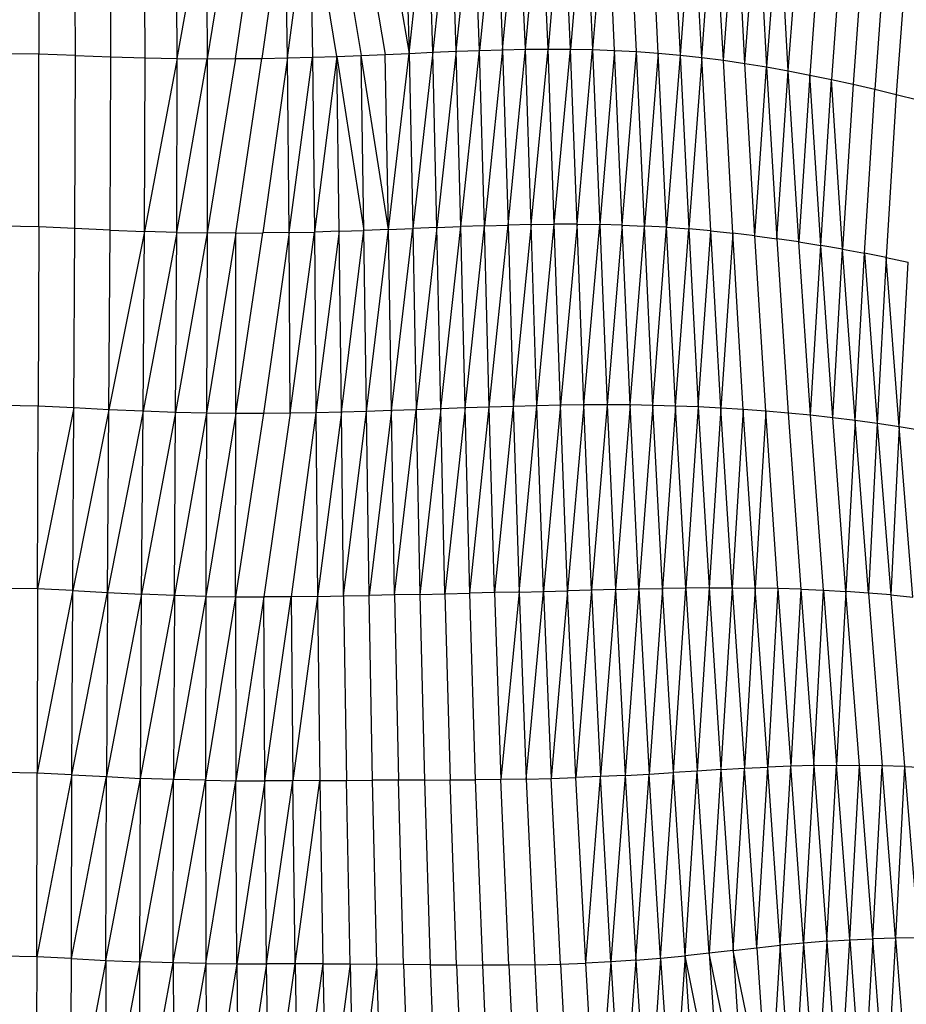
# Model space of a CAD drawing. Units: inches. Extents: x 0 to 204, y 0 to 264.
# Drawn here: x 36 to 39, y 115 to 119 of the extents above; entities that cross this region are included whole.
import ezdxf

# ---------------------------------------------------------------- set-up
doc = ezdxf.new("R2010")
doc.units = ezdxf.units.IN
doc.header["$MEASUREMENT"] = 0
doc.layers.get('0').update_dxf_attribs({"color": 10})

# ---------------------------------------------------------------- blocks, each defined once
blk = doc.blocks.new('PROSA-1-FR')
for p, q in [((1.4614, 30.112), (1.4002, 29.54)), ((1.4802, 29.5434), (1.4614, 30.112)), ((1.4802, 29.5434), (1.5392, 30.116)), ((1.5594, 29.5463), (1.5392, 30.116)), ((1.6162, 30.1193), (1.5594, 29.5463)), ((1.6162, 30.1193), (1.6379, 29.5487)), ((1.6379, 29.5487), (1.6924, 30.1219)), ((1.7156, 29.5503), (1.6924, 30.1219)), ((1.7156, 29.5503), (1.768, 30.1235)), ((1.7925, 29.5511), (1.768, 30.1235)), ((1.8431, 30.124), (1.7925, 29.5511)), ((1.8687, 29.5508), (1.8431, 30.124)), ((1.9175, 30.1232), (1.8687, 29.5508)), ((1.9175, 30.1232), (1.9442, 29.5494)), ((1.9916, 30.121), (1.9442, 29.5494)), ((2.0192, 29.5467), (1.9916, 30.121)), ((2.0937, 29.5427), (2.0653, 30.1173)), ((2.1677, 29.5372), (2.1386, 30.112)), ((0.0596, 30.0839), (0.0604, 29.5333)), ((0.1842, 29.5288), (0.1829, 30.081)), ((0.3053, 29.5243), (0.3041, 30.0787)), ((0.4216, 29.5211), (0.4203, 30.0772)), ((0.5308, 29.5191), (0.5287, 30.0768)), ((0.5308, 29.5191), (0.6295, 30.0773)), ((0.6295, 30.0773), (0.633, 29.5183)), ((0.7236, 30.0786), (0.633, 29.5183)), ((0.7286, 29.5184), (0.8125, 30.0806)), ((0.8979, 30.0832), (0.8191, 29.5195)), ((0.906, 29.5212), (0.8979, 30.0832)), ((0.906, 29.5212), (0.981, 30.0864)), ((0.981, 30.0864), (0.9907, 29.5235)), ((1.074, 29.5263), (0.981, 30.0864)), ((1.0628, 30.0901), (1.1565, 29.5295)), ((1.1437, 30.0942), (1.2383, 29.5329)), ((1.224, 30.0986), (1.3196, 29.5365)), ((1.3038, 30.1031), (1.3196, 29.5365)), ((1.3196, 29.5365), (1.3829, 30.1077)), ((1.4002, 29.54), (1.3829, 30.1077)), ((2.2117, 30.1051), (2.2417, 29.5304)), ((2.2849, 30.0967), (2.2417, 29.5304)), ((2.3153, 29.5223), (2.2849, 30.0967)), ((2.3153, 29.5223), (2.3582, 30.0868)), ((2.389, 29.5128), (2.3582, 30.0868)), ((2.389, 29.5128), (2.4313, 30.0755)), ((2.4626, 29.5021), (2.4313, 30.0755)), ((2.4626, 29.5021), (2.5045, 30.0628)), ((2.5045, 30.0628), (2.5362, 29.4902)), ((2.5778, 30.0487), (2.5362, 29.4902)), ((2.6098, 29.477), (2.5778, 30.0487)), ((2.6098, 29.477), (2.6511, 30.0333)), ((2.7245, 30.0167), (2.6834, 29.4628)), ((2.7979, 29.9991), (2.757, 29.4475)), ((2.8712, 29.9806), (2.8305, 29.4313)), ((2.9446, 29.9613), (2.9041, 29.4143)), ((3.0177, 29.9414), (2.9775, 29.3966)), ((1.3196, 29.5365), (1.4002, 29.54)), ((1.4002, 29.54), (1.3323, 28.9407)), ((1.4002, 29.54), (1.4802, 29.5434)), ((1.4144, 28.944), (1.4002, 29.54)), ((1.4802, 29.5434), (1.4144, 28.944)), ((1.4802, 29.5434), (1.5594, 29.5463)), ((1.4959, 28.9472), (1.4802, 29.5434)), ((1.4959, 28.9472), (1.5594, 29.5463)), ((1.5594, 29.5463), (1.6379, 29.5487)), ((1.5765, 28.9501), (1.5594, 29.5463)), ((1.6379, 29.5487), (1.5765, 28.9501)), ((1.6379, 29.5487), (1.7156, 29.5503)), ((1.6379, 29.5487), (1.6564, 28.9525)), ((1.6564, 28.9525), (1.7156, 29.5503)), ((1.7156, 29.5503), (1.7925, 29.5511)), ((1.7356, 28.9543), (1.7156, 29.5503)), ((1.7356, 28.9543), (1.7925, 29.5511)), ((1.8139, 28.9553), (1.7925, 29.5511)), ((1.7925, 29.5511), (1.8687, 29.5508)), ((1.8139, 28.9553), (1.8687, 29.5508)), ((1.8687, 29.5508), (1.9442, 29.5494)), ((1.8915, 28.9554), (1.8687, 29.5508)), ((1.8915, 28.9554), (1.9442, 29.5494)), ((1.9442, 29.5494), (2.0192, 29.5467)), ((1.9442, 29.5494), (1.9684, 28.9544)), ((2.0192, 29.5467), (1.9684, 28.9544)), ((2.0192, 29.5467), (2.0937, 29.5427)), ((2.0447, 28.9524), (2.0192, 29.5467)), ((2.0447, 28.9524), (2.0937, 29.5427)), ((2.1206, 28.9491), (2.0937, 29.5427)), ((2.0937, 29.5427), (2.1677, 29.5372)), ((0.0604, 29.5333), (-0.0644, 29.5349)), ((0.0596, 28.9465), (0.0604, 29.5333)), ((0.1842, 29.5288), (0.0604, 29.5333)), ((0.1825, 28.9411), (0.1842, 29.5288)), ((0.1842, 29.5288), (0.3053, 29.5243)), ((0.303, 28.9353), (0.3053, 29.5243)), ((0.3053, 29.5243), (0.4216, 29.5211)), ((0.4191, 28.9307), (0.4216, 29.5211)), ((0.5308, 29.5191), (0.4191, 28.9307)), ((0.4216, 29.5211), (0.5308, 29.5191)), ((0.5292, 28.9276), (0.5308, 29.5191)), ((0.5292, 28.9276), (0.633, 29.5183)), ((0.5308, 29.5191), (0.633, 29.5183)), ((0.7286, 29.5184), (0.6328, 28.9258)), ((0.633, 29.5183), (0.6328, 28.9258)), ((0.633, 29.5183), (0.7286, 29.5184)), ((0.7286, 29.5184), (0.8191, 29.5195)), ((0.7302, 28.9253), (0.8191, 29.5195)), ((0.8191, 29.5195), (0.906, 29.5212)), ((0.906, 29.5212), (0.8225, 28.9257)), ((0.906, 29.5212), (0.9907, 29.5235)), ((0.9112, 28.9269), (0.906, 29.5212)), ((0.9112, 28.9269), (0.9907, 29.5235)), ((0.9907, 29.5235), (1.074, 29.5263)), ((0.9907, 29.5235), (0.9975, 28.9288)), ((1.074, 29.5263), (0.9975, 28.9288)), ((1.074, 29.5263), (1.1565, 29.5295)), ((1.0823, 28.9313), (1.074, 29.5263)), ((1.074, 29.5263), (1.1663, 28.9342)), ((1.1565, 29.5295), (1.2383, 29.5329)), ((1.1663, 28.9342), (1.1565, 29.5295)), ((1.2496, 28.9374), (1.1565, 29.5295)), ((1.2383, 29.5329), (1.3196, 29.5365)), ((1.2496, 28.9374), (1.2383, 29.5329)), ((1.2496, 28.9374), (1.3196, 29.5365)), ((1.3196, 29.5365), (1.3323, 28.9407)), ((2.1677, 29.5372), (2.1206, 28.9491)), ((2.1677, 29.5372), (2.2417, 29.5304)), ((2.1961, 28.9447), (2.1677, 29.5372)), ((2.2417, 29.5304), (2.1961, 28.9447)), ((2.2417, 29.5304), (2.3153, 29.5223)), ((2.2417, 29.5304), (2.2713, 28.9391)), ((2.3153, 29.5223), (2.2713, 28.9391)), ((2.3153, 29.5223), (2.389, 29.5128)), ((2.3463, 28.9325), (2.3153, 29.5223)), ((2.4213, 28.9247), (2.389, 29.5128)), ((2.389, 29.5128), (2.4626, 29.5021)), ((2.4626, 29.5021), (2.5362, 29.4902)), ((2.4961, 28.9159), (2.4626, 29.5021)), ((2.4961, 28.9159), (2.5362, 29.4902)), ((2.5362, 29.4902), (2.6098, 29.477)), ((2.5362, 29.4902), (2.5709, 28.906)), ((2.5709, 28.906), (2.6098, 29.477)), ((2.6098, 29.477), (2.6834, 29.4628)), ((2.6456, 28.8951), (2.6098, 29.477)), ((2.6834, 29.4628), (2.6456, 28.8951)), ((2.7202, 28.8832), (2.6834, 29.4628)), ((2.6834, 29.4628), (2.757, 29.4475)), ((2.7202, 28.8832), (2.757, 29.4475)), ((2.757, 29.4475), (2.8305, 29.4313)), ((2.7948, 28.8703), (2.757, 29.4475)), ((2.8305, 29.4313), (2.7948, 28.8703)), ((2.8305, 29.4313), (2.9041, 29.4143)), ((2.8691, 28.8565), (2.9041, 29.4143)), ((2.9041, 29.4143), (2.9775, 29.3966)), ((2.9775, 29.3966), (2.9433, 28.8418)), ((2.9775, 29.3966), (3.0507, 29.3783)), ((0.0596, 28.9465), (-0.0644, 28.9484)), ((0.0596, 28.9465), (0.0579, 28.3366)), ((0.1825, 28.9411), (0.0596, 28.9465)), ((0.1793, 28.3308), (0.1825, 28.9411)), ((0.303, 28.9353), (0.1825, 28.9411)), ((1.2496, 28.9374), (1.1663, 28.9342)), ((1.1748, 28.3185), (1.2496, 28.9374)), ((1.2496, 28.9374), (1.3323, 28.9407)), ((1.2595, 28.3213), (1.2496, 28.9374)), ((1.2595, 28.3213), (1.3323, 28.9407)), ((1.4144, 28.944), (1.3323, 28.9407)), ((1.3323, 28.9407), (1.3437, 28.3242)), ((1.4144, 28.944), (1.3437, 28.3242)), ((1.4144, 28.944), (1.4959, 28.9472)), ((1.4274, 28.3272), (1.4144, 28.944)), ((1.4274, 28.3272), (1.4959, 28.9472)), ((1.5765, 28.9501), (1.4959, 28.9472)), ((1.5104, 28.3302), (1.4959, 28.9472)), ((1.5104, 28.3302), (1.5765, 28.9501)), ((1.5765, 28.9501), (1.6564, 28.9525)), ((1.5926, 28.333), (1.5765, 28.9501)), ((1.5926, 28.333), (1.6564, 28.9525)), ((1.7356, 28.9543), (1.6564, 28.9525)), ((1.6564, 28.9525), (1.6741, 28.3356)), ((1.7356, 28.9543), (1.6741, 28.3356)), ((1.7356, 28.9543), (1.8139, 28.9553)), ((1.7549, 28.3377), (1.7356, 28.9543)), ((1.7549, 28.3377), (1.8139, 28.9553)), ((1.8915, 28.9554), (1.8139, 28.9553)), ((1.835, 28.3395), (1.8139, 28.9553)), ((1.8915, 28.9554), (1.835, 28.3395)), ((1.9144, 28.3405), (1.8915, 28.9554)), ((1.8915, 28.9554), (1.9684, 28.9544)), ((1.9144, 28.3405), (1.9684, 28.9544)), ((1.9684, 28.9544), (1.9932, 28.3409)), ((2.0447, 28.9524), (1.9684, 28.9544)), ((2.0447, 28.9524), (1.9932, 28.3409)), ((2.0715, 28.3404), (2.0447, 28.9524)), ((2.0447, 28.9524), (2.1206, 28.9491)), ((2.0715, 28.3404), (2.1206, 28.9491)), ((2.1492, 28.3391), (2.1206, 28.9491)), ((2.1961, 28.9447), (2.1206, 28.9491)), ((2.1492, 28.3391), (2.1961, 28.9447)), ((2.2266, 28.3369), (2.1961, 28.9447)), ((2.1961, 28.9447), (2.2713, 28.9391)), ((2.2266, 28.3369), (2.2713, 28.9391)), ((2.3463, 28.9325), (2.2713, 28.9391)), ((2.2713, 28.9391), (2.3037, 28.3339)), ((0.2986, 28.3243), (0.303, 28.9353)), ((0.4191, 28.9307), (0.2986, 28.3243)), ((0.303, 28.9353), (0.4191, 28.9307)), ((0.4144, 28.3189), (0.4191, 28.9307)), ((0.5292, 28.9276), (0.4144, 28.3189)), ((0.5292, 28.9276), (0.4191, 28.9307)), ((0.5253, 28.315), (0.5292, 28.9276)), ((0.6328, 28.9258), (0.5253, 28.315)), ((0.5292, 28.9276), (0.6328, 28.9258)), ((0.6328, 28.9258), (0.6305, 28.3126)), ((0.7302, 28.9253), (0.6305, 28.3126)), ((0.7302, 28.9253), (0.6328, 28.9258)), ((0.7298, 28.3115), (0.8225, 28.9257)), ((0.7298, 28.3115), (0.7302, 28.9253)), ((0.7302, 28.9253), (0.8225, 28.9257)), ((0.9112, 28.9269), (0.8225, 28.9257)), ((0.9112, 28.9269), (0.8242, 28.3115)), ((0.9112, 28.9269), (0.9975, 28.9288)), ((0.9148, 28.3123), (0.9112, 28.9269)), ((0.9148, 28.3123), (0.9975, 28.9288)), ((1.0823, 28.9313), (0.9975, 28.9288)), ((0.9975, 28.9288), (1.0029, 28.3139)), ((1.0823, 28.9313), (1.0029, 28.3139)), ((1.0823, 28.9313), (1.1663, 28.9342)), ((1.0893, 28.316), (1.0823, 28.9313)), ((1.0893, 28.316), (1.1663, 28.9342)), ((1.1748, 28.3185), (1.1663, 28.9342)), ((2.3037, 28.3339), (2.3463, 28.9325)), ((2.3804, 28.3301), (2.3463, 28.9325)), ((2.3463, 28.9325), (2.4213, 28.9247)), ((2.4213, 28.9247), (2.3804, 28.3301)), ((2.457, 28.3253), (2.4213, 28.9247)), ((2.4961, 28.9159), (2.4213, 28.9247)), ((2.5333, 28.3197), (2.4961, 28.9159)), ((2.4961, 28.9159), (2.5709, 28.906)), ((2.5709, 28.906), (2.6095, 28.313)), ((2.6456, 28.8951), (2.5709, 28.906)), ((2.6856, 28.3054), (2.6456, 28.8951)), ((2.6456, 28.8951), (2.7202, 28.8832)), ((2.6856, 28.3054), (2.7202, 28.8832)), ((2.7614, 28.2969), (2.7202, 28.8832)), ((2.7948, 28.8703), (2.7202, 28.8832)), ((2.7614, 28.2969), (2.7948, 28.8703)), ((2.837, 28.2873), (2.7948, 28.8703)), ((2.7948, 28.8703), (2.8691, 28.8565)), ((2.837, 28.2873), (2.8691, 28.8565)), ((2.8691, 28.8565), (2.9123, 28.2769)), ((2.9433, 28.8418), (2.8691, 28.8565)), ((2.9433, 28.8418), (2.9123, 28.2769)), ((2.9872, 28.2656), (2.9433, 28.8418)), ((2.9433, 28.8418), (3.0173, 28.8265)), ((2.9872, 28.2656), (3.0173, 28.8265)), ((0.0579, 28.3366), (-0.0645, 28.3385)), ((0.0558, 27.7148), (0.0579, 28.3366)), ((0.1793, 28.3308), (0.0579, 28.3366)), ((1.6741, 28.3356), (1.5926, 28.333)), ((1.6741, 28.3356), (1.6105, 27.7021)), ((1.7549, 28.3377), (1.6741, 28.3356)), ((1.6741, 28.3356), (1.6939, 27.7042)), ((1.6939, 27.7042), (1.7549, 28.3377)), ((1.835, 28.3395), (1.7549, 28.3377)), ((1.7766, 27.7065), (1.7549, 28.3377)), ((1.835, 28.3395), (1.7766, 27.7065)), ((1.9144, 28.3405), (1.835, 28.3395)), ((1.8588, 27.7087), (1.835, 28.3395)), ((1.9144, 28.3405), (1.8588, 27.7087)), ((1.9932, 28.3409), (1.9144, 28.3405)), ((1.9405, 27.7109), (1.9144, 28.3405)), ((1.9932, 28.3409), (1.9405, 27.7109)), ((1.9932, 28.3409), (2.0215, 27.713)), ((2.0715, 28.3404), (1.9932, 28.3409)), ((2.0715, 28.3404), (2.0215, 27.713)), ((2.102, 27.7149), (2.0715, 28.3404)), ((2.1492, 28.3391), (2.0715, 28.3404)), ((2.1492, 28.3391), (2.102, 27.7149)), ((2.182, 27.7164), (2.1492, 28.3391)), ((2.2266, 28.3369), (2.1492, 28.3391)), ((2.2266, 28.3369), (2.182, 27.7164)), ((2.2616, 27.7176), (2.2266, 28.3369)), ((2.3037, 28.3339), (2.2266, 28.3369)), ((2.3037, 28.3339), (2.2616, 27.7176)), ((2.3037, 28.3339), (2.3406, 27.7183)), ((2.3804, 28.3301), (2.3037, 28.3339)), ((0.1793, 28.3308), (0.0558, 27.7148)), ((0.1756, 27.7089), (0.1793, 28.3308)), ((0.2986, 28.3243), (0.1756, 27.7089)), ((0.2986, 28.3243), (0.1793, 28.3308)), ((0.2938, 27.7022), (0.2986, 28.3243)), ((0.4144, 28.3189), (0.2938, 27.7022)), ((0.4144, 28.3189), (0.2986, 28.3243)), ((0.4094, 27.6965), (0.4144, 28.3189)), ((0.5253, 28.315), (0.4094, 27.6965)), ((0.5253, 28.315), (0.4144, 28.3189)), ((0.5212, 27.6923), (0.5253, 28.315)), ((0.6305, 28.3126), (0.5212, 27.6923)), ((0.6305, 28.3126), (0.5253, 28.315)), ((0.6305, 28.3126), (0.628, 27.6895)), ((0.7298, 28.3115), (0.628, 27.6895)), ((0.7298, 28.3115), (0.6305, 28.3126)), ((0.7294, 27.6882), (0.7298, 28.3115)), ((0.8242, 28.3115), (0.7294, 27.6882)), ((0.8242, 28.3115), (0.7298, 28.3115)), ((0.9148, 28.3123), (0.8242, 28.3115)), ((0.9148, 28.3123), (0.8258, 27.6878)), ((1.0029, 28.3139), (0.9148, 28.3123)), ((1.0029, 28.3139), (0.9184, 27.6883)), ((1.0893, 28.316), (1.0029, 28.3139)), ((1.0029, 28.3139), (1.0084, 27.6893)), ((1.0893, 28.316), (1.0084, 27.6893)), ((1.1748, 28.3185), (1.0893, 28.316)), ((1.0967, 27.6907), (1.0893, 28.316)), ((1.0967, 27.6907), (1.1748, 28.3185)), ((1.2595, 28.3213), (1.1748, 28.3185)), ((1.184, 27.6923), (1.1748, 28.3185)), ((1.2595, 28.3213), (1.184, 27.6923)), ((1.3437, 28.3242), (1.2595, 28.3213)), ((1.2705, 27.6941), (1.2595, 28.3213)), ((1.2705, 27.6941), (1.3437, 28.3242)), ((1.4274, 28.3272), (1.3437, 28.3242)), ((1.3437, 28.3242), (1.3563, 27.696)), ((1.4274, 28.3272), (1.3563, 27.696)), ((1.5104, 28.3302), (1.4274, 28.3272)), ((1.4417, 27.698), (1.4274, 28.3272)), ((1.5104, 28.3302), (1.4417, 27.698)), ((1.5926, 28.333), (1.5104, 28.3302)), ((1.5264, 27.7), (1.5104, 28.3302)), ((1.5264, 27.7), (1.5926, 28.333)), ((1.6105, 27.7021), (1.5926, 28.333)), ((2.3804, 28.3301), (2.3406, 27.7183)), ((2.4191, 27.7185), (2.3804, 28.3301)), ((2.457, 28.3253), (2.3804, 28.3301)), ((2.457, 28.3253), (2.4191, 27.7185)), ((2.4971, 27.7179), (2.457, 28.3253)), ((2.5333, 28.3197), (2.457, 28.3253)), ((2.5333, 28.3197), (2.4971, 27.7179)), ((2.5748, 27.7165), (2.5333, 28.3197)), ((2.6095, 28.313), (2.5333, 28.3197)), ((2.6095, 28.313), (2.6522, 27.714)), ((2.6856, 28.3054), (2.6095, 28.313)), ((2.7293, 27.7105), (2.6856, 28.3054)), ((2.7614, 28.2969), (2.6856, 28.3054)), ((2.806, 27.706), (2.7614, 28.2969)), ((2.837, 28.2873), (2.7614, 28.2969)), ((2.837, 28.2873), (2.806, 27.706)), ((2.8824, 27.7005), (2.837, 28.2873)), ((2.9123, 28.2769), (2.837, 28.2873)), ((2.9123, 28.2769), (2.8824, 27.7005)), ((2.9123, 28.2769), (2.9584, 27.6941)), ((2.9872, 28.2656), (2.9123, 28.2769)), ((2.9872, 28.2656), (2.9584, 27.6941)), ((3.034, 27.6868), (2.9872, 28.2656)), ((3.0619, 28.2535), (2.9872, 28.2656)), ((0.0558, 27.7148), (-0.0648, 27.7167)), ((0.0558, 27.7148), (0.0539, 27.0886)), ((0.1756, 27.7089), (0.0539, 27.0886)), ((0.1756, 27.7089), (0.0558, 27.7148)), ((0.1725, 27.0829), (0.1756, 27.7089)), ((0.1725, 27.0829), (0.2938, 27.7022)), ((0.1756, 27.7089), (0.2938, 27.7022)), ((0.2938, 27.7022), (0.2899, 27.0762)), ((0.2938, 27.7022), (0.4094, 27.6965)), ((1.3563, 27.696), (1.4417, 27.698)), ((1.4417, 27.698), (1.5264, 27.7)), ((1.4417, 27.698), (1.4593, 27.0651)), ((1.6105, 27.7021), (1.5264, 27.7)), ((1.5461, 27.0658), (1.5264, 27.7)), ((1.6939, 27.7042), (1.6105, 27.7021)), ((1.6105, 27.7021), (1.6324, 27.0668)), ((1.6939, 27.7042), (1.6324, 27.0668)), ((1.6939, 27.7042), (1.7766, 27.7065)), ((1.6939, 27.7042), (1.718, 27.0682)), ((1.718, 27.0682), (1.7766, 27.7065)), ((1.7766, 27.7065), (1.8588, 27.7087)), ((1.7766, 27.7065), (1.803, 27.0704)), ((1.8588, 27.7087), (1.803, 27.0704)), ((1.9405, 27.7109), (1.8588, 27.7087)), ((1.8873, 27.0731), (1.8588, 27.7087)), ((1.9405, 27.7109), (1.8873, 27.0731)), ((2.0215, 27.713), (1.9405, 27.7109)), ((1.9405, 27.7109), (1.9712, 27.0766)), ((2.0215, 27.713), (1.9712, 27.0766)), ((2.0215, 27.713), (2.102, 27.7149)), ((2.0215, 27.713), (2.0544, 27.0807)), ((2.102, 27.7149), (2.0544, 27.0807)), ((2.102, 27.7149), (2.182, 27.7164)), ((2.102, 27.7149), (2.137, 27.0852)), ((2.182, 27.7164), (2.137, 27.0852)), ((2.2616, 27.7176), (2.182, 27.7164)), ((2.2189, 27.09), (2.182, 27.7164)), ((2.2189, 27.09), (2.2616, 27.7176)), ((2.3406, 27.7183), (2.2616, 27.7176)), ((2.2616, 27.7176), (2.3002, 27.0951)), ((2.3406, 27.7183), (2.3002, 27.0951)), ((2.3406, 27.7183), (2.4191, 27.7185)), ((2.3406, 27.7183), (2.3807, 27.1001)), ((2.4191, 27.7185), (2.3807, 27.1001)), ((2.4191, 27.7185), (2.4971, 27.7179)), ((2.4191, 27.7185), (2.4606, 27.1048)), ((2.4971, 27.7179), (2.4606, 27.1048)), ((2.5398, 27.1089), (2.4971, 27.7179)), ((2.5748, 27.7165), (2.4971, 27.7179)), ((2.5748, 27.7165), (2.5398, 27.1089)), ((2.6522, 27.714), (2.5748, 27.7165)), ((2.5748, 27.7165), (2.6184, 27.1121)), ((2.6522, 27.714), (2.6184, 27.1121)), ((2.6522, 27.714), (2.7293, 27.7105)), ((2.6522, 27.714), (2.6967, 27.1142)), ((2.6967, 27.1142), (2.7293, 27.7105)), ((2.7293, 27.7105), (2.806, 27.706)), ((2.7293, 27.7105), (2.7745, 27.115)), ((2.806, 27.706), (2.7745, 27.115)), ((2.852, 27.1146), (2.806, 27.706)), ((2.8824, 27.7005), (2.806, 27.706)), ((2.9584, 27.6941), (2.8824, 27.7005)), ((2.8824, 27.7005), (2.9291, 27.1132)), ((0.4094, 27.6965), (0.2899, 27.0762)), ((0.4055, 27.0705), (0.4094, 27.6965)), ((0.4055, 27.0705), (0.5212, 27.6923)), ((0.5212, 27.6923), (0.4094, 27.6965)), ((0.5212, 27.6923), (0.5182, 27.0664)), ((0.628, 27.6895), (0.5182, 27.0664)), ((0.628, 27.6895), (0.5212, 27.6923)), ((0.628, 27.6895), (0.6268, 27.0638)), ((0.7294, 27.6882), (0.6268, 27.0638)), ((0.628, 27.6895), (0.7294, 27.6882)), ((0.7294, 27.6882), (0.8258, 27.6878)), ((0.7294, 27.6882), (0.7303, 27.0625)), ((0.8258, 27.6878), (0.7303, 27.0625)), ((0.9184, 27.6883), (0.8258, 27.6878)), ((0.8289, 27.0621), (0.8258, 27.6878)), ((0.8289, 27.0621), (0.9184, 27.6883)), ((1.0084, 27.6893), (0.9184, 27.6883)), ((0.9184, 27.6883), (0.9236, 27.0623)), ((1.0084, 27.6893), (0.9236, 27.0623)), ((1.0084, 27.6893), (1.0967, 27.6907)), ((1.0084, 27.6893), (1.0158, 27.0628)), ((1.0967, 27.6907), (1.184, 27.6923)), ((1.0967, 27.6907), (1.1063, 27.0633)), ((1.2705, 27.6941), (1.184, 27.6923)), ((1.1955, 27.0638), (1.184, 27.6923)), ((1.3563, 27.696), (1.2705, 27.6941)), ((1.2705, 27.6941), (1.284, 27.0642)), ((1.3563, 27.696), (1.3719, 27.0646)), ((2.9584, 27.6941), (3.034, 27.6868)), ((2.9584, 27.6941), (3.0057, 27.1108)), ((2.3002, 27.0951), (2.2189, 27.09)), ((2.2588, 26.4673), (2.3002, 27.0951)), ((2.3807, 27.1001), (2.3002, 27.0951)), ((2.341, 26.476), (2.3002, 27.0951)), ((2.3807, 27.1001), (2.341, 26.476)), ((2.3807, 27.1001), (2.4606, 27.1048)), ((2.3807, 27.1001), (2.4223, 26.4852)), ((2.4223, 26.4852), (2.4606, 27.1048)), ((2.4606, 27.1048), (2.5398, 27.1089)), ((2.5028, 26.4943), (2.4606, 27.1048)), ((2.5028, 26.4943), (2.5398, 27.1089)), ((2.6184, 27.1121), (2.5398, 27.1089)), ((2.5825, 26.5029), (2.5398, 27.1089)), ((2.5825, 26.5029), (2.6184, 27.1121)), ((2.6967, 27.1142), (2.6184, 27.1121)), ((2.6618, 26.5104), (2.6184, 27.1121)), ((2.6967, 27.1142), (2.6618, 26.5104)), ((2.6967, 27.1142), (2.7745, 27.115)), ((2.6967, 27.1142), (2.7407, 26.5166)), ((2.7407, 26.5166), (2.7745, 27.115)), ((2.7745, 27.115), (2.852, 27.1146)), ((2.8192, 26.5213), (2.7745, 27.115)), ((2.8192, 26.5213), (2.852, 27.1146)), ((2.8975, 26.5246), (2.852, 27.1146)), ((2.9291, 27.1132), (2.852, 27.1146)), ((2.8975, 26.5246), (2.9291, 27.1132)), ((2.9752, 26.5268), (2.9291, 27.1132)), ((3.0057, 27.1108), (2.9291, 27.1132)), ((3.0057, 27.1108), (2.9752, 26.5268)), ((3.0057, 27.1108), (3.0819, 27.1077)), ((3.0057, 27.1108), (3.0526, 26.5279)), ((0.0539, 27.0886), (-0.0651, 27.0904)), ((0.0526, 26.4634), (0.0539, 27.0886)), ((0.1725, 27.0829), (0.0526, 26.4634)), ((0.1725, 27.0829), (0.0539, 27.0886)), ((0.1705, 26.4578), (0.1725, 27.0829)), ((0.1705, 26.4578), (0.2899, 27.0762)), ((0.1725, 27.0829), (0.2899, 27.0762)), ((0.2876, 26.4514), (0.2899, 27.0762)), ((0.2876, 26.4514), (0.4055, 27.0705)), ((0.2899, 27.0762), (0.4055, 27.0705)), ((0.4035, 26.446), (0.4055, 27.0705)), ((0.4035, 26.446), (0.5182, 27.0664)), ((0.5182, 27.0664), (0.4055, 27.0705)), ((0.5175, 26.4424), (0.5182, 27.0664)), ((0.5175, 26.4424), (0.6268, 27.0638)), ((0.6268, 27.0638), (0.5182, 27.0664)), ((0.6268, 27.0638), (0.7303, 27.0625)), ((0.6268, 27.0638), (0.6279, 26.4405)), ((0.6279, 26.4405), (0.7303, 27.0625)), ((0.7303, 27.0625), (0.8289, 27.0621)), ((0.7337, 26.4397), (0.7303, 27.0625)), ((0.8289, 27.0621), (0.7337, 26.4397)), ((0.9236, 27.0623), (0.8289, 27.0621)), ((0.8346, 26.4396), (0.8289, 27.0621)), ((0.8346, 26.4396), (0.9236, 27.0623)), ((1.0158, 27.0628), (0.9236, 27.0623)), ((0.9316, 26.4398), (0.9236, 27.0623)), ((0.9316, 26.4398), (1.0158, 27.0628)), ((1.0158, 27.0628), (1.1063, 27.0633)), ((1.0158, 27.0628), (1.0261, 26.4398)), ((1.1063, 27.0633), (1.1955, 27.0638)), ((1.1188, 26.4395), (1.1063, 27.0633)), ((1.284, 27.0642), (1.1955, 27.0638)), ((1.2103, 26.4388), (1.1955, 27.0638)), ((1.3719, 27.0646), (1.284, 27.0642)), ((1.3012, 26.4378), (1.284, 27.0642)), ((1.3719, 27.0646), (1.4593, 27.0651)), ((1.3719, 27.0646), (1.3915, 26.4367)), ((1.4593, 27.0651), (1.5461, 27.0658)), ((1.4812, 26.4357), (1.4593, 27.0651)), ((1.6324, 27.0668), (1.5461, 27.0658)), ((1.5705, 26.435), (1.5461, 27.0658)), ((1.718, 27.0682), (1.6324, 27.0668)), ((1.6592, 26.435), (1.6324, 27.0668)), ((1.718, 27.0682), (1.803, 27.0704)), ((1.718, 27.0682), (1.7472, 26.436)), ((1.803, 27.0704), (1.8873, 27.0731)), ((1.8344, 26.4381), (1.803, 27.0704)), ((1.9712, 27.0766), (1.8873, 27.0731)), ((1.9209, 26.4415), (1.8873, 27.0731)), ((1.9209, 26.4415), (1.9712, 27.0766)), ((2.0544, 27.0807), (1.9712, 27.0766)), ((2.0066, 26.4462), (1.9712, 27.0766)), ((2.0544, 27.0807), (2.0066, 26.4462)), ((2.0544, 27.0807), (2.137, 27.0852)), ((2.0544, 27.0807), (2.0916, 26.4521)), ((2.0916, 26.4521), (2.137, 27.0852)), ((2.137, 27.0852), (2.2189, 27.09)), ((2.1755, 26.4592), (2.137, 27.0852)), ((2.1755, 26.4592), (2.2189, 27.09)), ((2.2588, 26.4673), (2.2189, 27.09)), ((2.8192, 26.5213), (2.8975, 26.5246)), ((2.8975, 26.5246), (2.8629, 25.9278)), ((2.9752, 26.5268), (2.8975, 26.5246)), ((2.9418, 25.9339), (2.8975, 26.5246)), ((2.9752, 26.5268), (2.9418, 25.9339)), ((3.0526, 26.5279), (2.9752, 26.5268)), ((2.9752, 26.5268), (3.0203, 25.9386)), ((2.4223, 26.4852), (2.5028, 26.4943)), ((2.5028, 26.4943), (2.5825, 26.5029)), ((2.5028, 26.4943), (2.5444, 25.8882)), ((2.5825, 26.5029), (2.5444, 25.8882)), ((2.6618, 26.5104), (2.5825, 26.5029)), ((2.6246, 25.9001), (2.5825, 26.5029)), ((2.6618, 26.5104), (2.6246, 25.9001)), ((2.7407, 26.5166), (2.6618, 26.5104)), ((2.6618, 26.5104), (2.7043, 25.9109)), ((2.7407, 26.5166), (2.7043, 25.9109)), ((2.7407, 26.5166), (2.8192, 26.5213)), ((2.7407, 26.5166), (2.7837, 25.9202)), ((2.7837, 25.9202), (2.8192, 26.5213)), ((2.8192, 26.5213), (2.8629, 25.9278)), ((0.0526, 26.4634), (-0.0656, 26.4651)), ((0.0526, 26.4634), (0.0518, 25.844)), ((0.1705, 26.4578), (0.0526, 26.4634)), ((0.1698, 25.8383), (0.1705, 26.4578)), ((0.1705, 26.4578), (0.2876, 26.4514)), ((2.0916, 26.4521), (2.1755, 26.4592)), ((2.1755, 26.4592), (2.1308, 25.832)), ((2.1755, 26.4592), (2.2588, 26.4673)), ((2.1755, 26.4592), (2.2157, 25.8412)), ((2.2588, 26.4673), (2.2157, 25.8412)), ((2.341, 26.476), (2.2588, 26.4673)), ((2.2994, 25.8517), (2.2588, 26.4673)), ((2.382, 25.8634), (2.2588, 26.4673)), ((2.4223, 26.4852), (2.341, 26.476)), ((2.341, 26.476), (2.382, 25.8634)), ((2.4636, 25.8757), (2.341, 26.476)), ((2.4223, 26.4852), (2.4636, 25.8757)), ((2.5444, 25.8882), (2.4223, 26.4852)), ((0.2876, 26.4514), (0.1698, 25.8383)), ((0.2876, 26.4514), (0.2872, 25.8321)), ((0.4035, 26.446), (0.2872, 25.8321)), ((0.2876, 26.4514), (0.4035, 26.446)), ((0.404, 25.8273), (0.4035, 26.446)), ((0.5175, 26.4424), (0.4035, 26.446)), ((0.404, 25.8273), (0.5175, 26.4424)), ((0.6279, 26.4405), (0.5175, 26.4424)), ((0.5175, 26.4424), (0.5195, 25.8244)), ((0.6279, 26.4405), (0.5195, 25.8244)), ((0.6279, 26.4405), (0.7337, 26.4397)), ((0.6279, 26.4405), (0.6321, 25.8234)), ((0.7337, 26.4397), (0.6321, 25.8234)), ((0.7337, 26.4397), (0.8346, 26.4396)), ((0.7337, 26.4397), (0.7402, 25.8235)), ((0.8346, 26.4396), (0.7402, 25.8235)), ((0.9316, 26.4398), (0.8346, 26.4396)), ((0.8434, 25.8241), (0.8346, 26.4396)), ((0.8434, 25.8241), (0.9316, 26.4398)), ((1.0261, 26.4398), (0.9316, 26.4398)), ((0.9316, 26.4398), (0.9428, 25.8244)), ((1.0261, 26.4398), (0.9428, 25.8244)), ((1.0261, 26.4398), (1.1188, 26.4395)), ((1.0261, 26.4398), (1.0396, 25.8242)), ((1.1188, 26.4395), (1.0396, 25.8242)), ((1.1188, 26.4395), (1.2103, 26.4388)), ((1.1188, 26.4395), (1.1345, 25.8232)), ((1.2103, 26.4388), (1.1345, 25.8232)), ((1.2285, 25.8215), (1.2103, 26.4388)), ((1.3012, 26.4378), (1.2103, 26.4388)), ((1.3915, 26.4367), (1.3012, 26.4378)), ((1.3012, 26.4378), (1.3218, 25.8191)), ((1.3915, 26.4367), (1.4812, 26.4357)), ((1.3915, 26.4367), (1.4145, 25.8166)), ((1.4812, 26.4357), (1.5705, 26.435)), ((1.4812, 26.4357), (1.5068, 25.8143)), ((1.5986, 25.8126), (1.5705, 26.435)), ((1.6592, 26.435), (1.5705, 26.435)), ((1.7472, 26.436), (1.6592, 26.435)), ((1.6592, 26.435), (1.6896, 25.8119)), ((1.7472, 26.436), (1.8344, 26.4381)), ((1.7472, 26.436), (1.78, 25.8125)), ((1.8344, 26.4381), (1.9209, 26.4415)), ((1.8344, 26.4381), (1.8693, 25.8148)), ((2.0066, 26.4462), (1.9209, 26.4415)), ((1.9576, 25.8188), (1.9209, 26.4415)), ((2.0066, 26.4462), (1.9576, 25.8188)), ((2.0916, 26.4521), (2.0066, 26.4462)), ((2.0066, 26.4462), (2.0447, 25.8245)), ((2.0916, 26.4521), (2.0447, 25.8245)), ((2.0916, 26.4521), (2.1308, 25.832))]:
    blk.add_line(p, q)

msp = doc.modelspace()

# ---------------------------------------------------------------- block references
msp.add_blockref('PROSA-1-FR', (35.51232, 89.1276))

doc.saveas('drawing.dxf')
